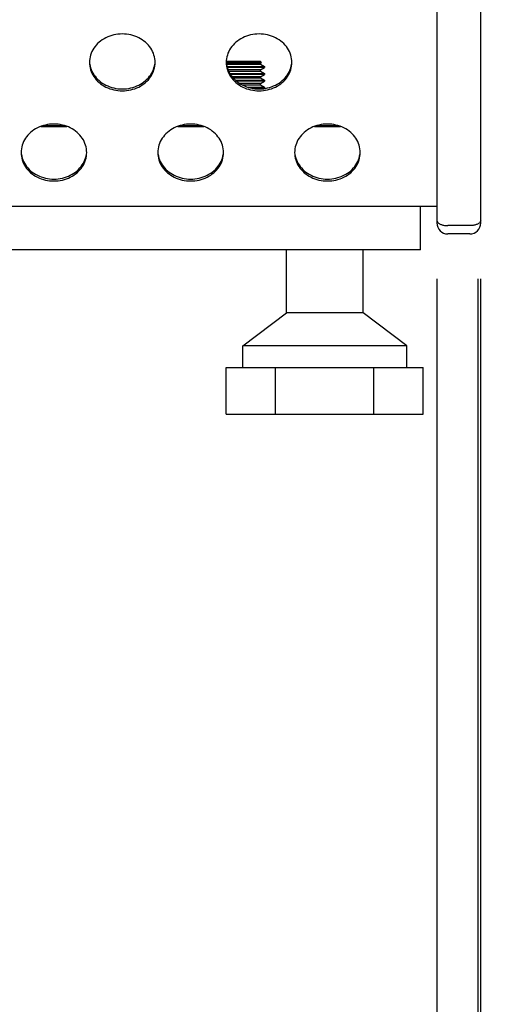
# Model space of a CAD drawing. Extents: x -14097 to 30563, y -26662 to 9051.
# Drawn here: x -11905 to -11818, y -22714 to -22534 of the extents above; entities that cross this region are included whole.
import ezdxf

# ---------------------------------------------------------------- set-up
doc = ezdxf.new("R2010")
doc.units = 0
doc.linetypes.add('CONTINUA', pattern=[0])
doc.layers.get('DEFPOINTS').update_dxf_attribs({"linetype": 'CONTINUOUS'})
for name, color, linetype in [('BANCO', 7, 'CONTINUA'), ('LINEE_SPESSE', 7, 'CONTINUOUS'), ('QUOTE', 4, 'CONTINUOUS')]:
    doc.layers.add(name, color=color, linetype=linetype)
doc.styles.get("Standard").update_dxf_attribs({"font": 'romand.shx', "width": 0.7})
doc.dimstyles.new('20', dxfattribs={"dimscale": 20, "dimtxt": 3, "dimasz": 3, "dimexe": 1.5, "dimexo": 0.5, "dimgap": 1, "dimtad": 1, "dimdec": 0, "dimdsep": 46, "dimtxsty": 'Standard', "dimcen": 2, "dimclrd": 256, "dimclre": 256, "dimclrt": 7, "dimadec": 0, "dimazin": 2, "dimtfac": 1, "dimtdec": 0, "dimtofl": 0, "dimtmove": 0, "dimatfit": 3, "dimfxl": 1.5, "dimtolj": 1, "dimarcsym": 0})

# ---------------------------------------------------------------- blocks, each defined once
blk = doc.blocks.new('*D559')
at = {"layer": 'DEFPOINTS', "color": 0, "transparency": 16777216}
for p in [(-13976.74, -22571.38), (-11821.25, -22571.29), (-11821.25, -22863.8)]:
    blk.add_point(p, dxfattribs=at)
at = {"layer": 'QUOTE', "lineweight": -2, "transparency": 16777216}
for p, q in [((-13976.74, -22581.38), (-13976.74, -22893.8)), ((-11821.25, -22581.29), (-11821.25, -22893.8)), ((-13916.74, -22863.8), (-11881.25, -22863.8))]:
    blk.add_line(p, q, dxfattribs=at)
at = {"layer": 'QUOTE', "transparency": 16777216}
for points in [[(-13916.74, -22853.8), (-13916.74, -22873.8), (-13976.74, -22863.8)], [(-11881.25, -22853.8), (-11881.25, -22873.8), (-11821.25, -22863.8)]]:
    blk.add_solid(points, dxfattribs=at)
at = {"layer": 'QUOTE', "color": 7, "transparency": 16777216, "insert": (-12899, -22813.8), "char_height": 60, "attachment_point": 5}
blk.add_mtext('\\A1;2155', dxfattribs=at)
blk = doc.blocks.new('*D561')
at = {"layer": 'DEFPOINTS', "color": 0, "transparency": 16777216}
for p in [(-11828.75, -22571.29), (-11820.75, -22571.29), (-11828.75, -22757.79)]:
    blk.add_point(p, dxfattribs=at)
at = {"layer": 'QUOTE', "lineweight": -2, "transparency": 16777216}
for p, q in [((-11828.75, -22581.29), (-11828.75, -22787.79)), ((-11820.75, -22581.29), (-11820.75, -22787.79)), ((-11888.75, -22757.79), (-12016.75, -22757.79)), ((-11760.75, -22757.79), (-11700.75, -22757.79))]:
    blk.add_line(p, q, dxfattribs=at)
at = {"layer": 'QUOTE', "transparency": 16777216}
for points in [[(-11888.75, -22747.79), (-11888.75, -22767.79), (-11828.75, -22757.79)], [(-11760.75, -22747.79), (-11760.75, -22767.79), (-11820.75, -22757.79)]]:
    blk.add_solid(points, dxfattribs=at)
at = {"layer": 'QUOTE', "color": 7, "transparency": 16777216, "insert": (-11982.75, -22707.79), "char_height": 60, "attachment_point": 5}
blk.add_mtext('\\A1;8', dxfattribs=at)

msp = doc.modelspace()

# ---------------------------------------------------------------- linework, layer by layer
at = {"layer": 'BANCO', "color": 7, "linetype": 'Continuous'}
for p, q in [((-11820.74, -22571.11), (-11820.74, -21427.95)), ((-11828.74, -21860.93), (-11828.74, -22571.11)), ((-11867.24, -22541.54), (-11861.04, -22541.54)), ((-11860.81, -22541.78), (-11867.23, -22541.78)), ((-11860.81, -22541.78), (-11861.04, -22541.54)), ((-11860.99, -22541.88), (-11860.81, -22541.78)), ((-11867.1, -22542.54), (-11860.24, -22542.54)), ((-11860.24, -22542.7), (-11867.06, -22542.7)), ((-11860.99, -22542.11), (-11860.24, -22542.54)), ((-11860.99, -22543.13), (-11860.24, -22542.7)), ((-11860.99, -22543.36), (-11860.24, -22543.79)), ((-11860.24, -22542.54), (-11860.24, -22542.7)), ((-11866.58, -22543.79), (-11860.24, -22543.79)), ((-11860.24, -22543.95), (-11866.48, -22543.95)), ((-11865.54, -22545.04), (-11860.24, -22545.04)), ((-11860.24, -22545.2), (-11865.36, -22545.2)), ((-11860.99, -22544.38), (-11860.24, -22543.95)), ((-11860.99, -22544.61), (-11860.24, -22545.04)), ((-11860.99, -22545.63), (-11860.24, -22545.2)), ((-11860.24, -22543.79), (-11860.24, -22543.95)), ((-11860.24, -22545.04), (-11860.24, -22545.2)), ((-11863.33, -22546.29), (-11860.24, -22546.29)), ((-11860.24, -22546.45), (-11862.76, -22546.45)), ((-11860.99, -22545.86), (-11860.24, -22546.29)), ((-11860.46, -22546.57), (-11860.24, -22546.45)), ((-11860.24, -22546.29), (-11860.24, -22546.45)), ((-11900.54, -22553.28), (-11896.95, -22553.28)), ((-11875.54, -22553.28), (-11871.95, -22553.28)), ((-11850.54, -22553.28), (-11846.95, -22553.28)), ((-11828.74, -22568.11), (-13968.74, -22568.11)), ((-11831.74, -22576.04), (-11831.74, -22568.11)), ((-11822.74, -22573.11), (-11826.74, -22573.11)), ((-11831.74, -22576.04), (-11931.74, -22576.04)), ((-11867.24, -22597.54), (-11831.24, -22597.54)), ((-11867.24, -22606.04), (-11867.24, -22597.54)), ((-11858.24, -22606.04), (-11858.24, -22597.54)), ((-11840.24, -22606.04), (-11840.24, -22597.54)), ((-11831.24, -22606.04), (-11831.24, -22597.54)), ((-11867.24, -22606.04), (-11831.24, -22606.04))]:
    msp.add_line(p, q, dxfattribs=at)
at = {"layer": 'BANCO', "color": 3, "linetype": 'Continuous'}
for p, q in [((-11860.99, -22541.88), (-11867.22, -22541.88)), ((-11867.19, -22542.11), (-11860.99, -22542.11)), ((-11860.99, -22543.13), (-11866.91, -22543.13)), ((-11866.81, -22543.36), (-11860.99, -22543.36)), ((-11860.99, -22544.38), (-11866.17, -22544.38)), ((-11865.98, -22544.61), (-11860.99, -22544.61)), ((-11860.99, -22545.63), (-11864.76, -22545.63)), ((-11864.35, -22545.86), (-11860.99, -22545.86)), ((-11901.12, -22553.46), (-11896.37, -22553.46)), ((-11876.12, -22553.46), (-11871.37, -22553.46)), ((-11851.12, -22553.46), (-11846.37, -22553.46)), ((-11822.74, -22571.6), (-11826.74, -22571.6))]:
    msp.add_line(p, q, dxfattribs=at)
for points in [[(-11828.74, -22570.61), (-11828.74, -22570.69), (-11828.72, -22570.76), (-11828.69, -22570.84), (-11828.65, -22570.91), (-11828.59, -22570.99), (-11828.53, -22571.06), (-11828.45, -22571.13), (-11828.36, -22571.19), (-11828.26, -22571.25), (-11828.16, -22571.31), (-11828.04, -22571.36), (-11827.92, -22571.41), (-11827.79, -22571.46), (-11827.65, -22571.5), (-11827.51, -22571.53), (-11827.36, -22571.56), (-11827.21, -22571.58), (-11827.06, -22571.59), (-11826.9, -22571.6), (-11826.74, -22571.6)], [(-11820.74, -22570.61), (-11820.75, -22570.69), (-11820.77, -22570.76), (-11820.8, -22570.84), (-11820.84, -22570.91), (-11820.9, -22570.99), (-11820.96, -22571.06), (-11821.04, -22571.13), (-11821.13, -22571.19), (-11821.22, -22571.25), (-11821.33, -22571.31), (-11821.45, -22571.36), (-11821.57, -22571.41), (-11821.7, -22571.46), (-11821.84, -22571.5), (-11821.98, -22571.53), (-11822.13, -22571.56), (-11822.28, -22571.58), (-11822.43, -22571.59), (-11822.59, -22571.6), (-11822.74, -22571.6)]]:
    msp.add_lwpolyline(points, dxfattribs=at)
at = {"layer": 'BANCO', "color": 7, "linetype": 'Continuous'}
for centre, radius, start, end in [((-11860.92, -22542), 0.135, 120, 240), ((-11860.92, -22543.25), 0.135, 120, 240), ((-11860.92, -22544.5), 0.135, 120, 240), ((-11860.92, -22545.75), 0.135, 120, 240), ((-11826.74, -22571.11), 2, 180, 270), ((-11822.74, -22571.11), 2, 270, 0)]:
    msp.add_arc(centre, radius, start, end, dxfattribs=at)
at = {"layer": 'LINEE_SPESSE', "color": 7, "linetype": 'Continuous'}
for p, q in [((-11856.24, -22587.51), (-11856.24, -22576.04)), ((-11842.24, -22587.51), (-11842.24, -22576.04)), ((-11864.24, -22593.54), (-11856.24, -22587.51)), ((-11842.24, -22587.51), (-11856.24, -22587.51)), ((-11834.24, -22593.54), (-11842.24, -22587.51)), ((-11834.24, -22593.54), (-11864.24, -22593.54)), ((-11864.24, -22597.54), (-11864.24, -22593.54)), ((-11834.24, -22597.54), (-11834.24, -22593.54))]:
    msp.add_line(p, q, dxfattribs=at)
for points in [[(-11880.24, -22541.77), (-11880.26, -22541.43), (-11880.3, -22541.09), (-11880.36, -22540.75), (-11880.45, -22540.42), (-11880.56, -22540.09), (-11880.7, -22539.78), (-11880.86, -22539.47), (-11881.05, -22539.17), (-11881.26, -22538.88), (-11881.48, -22538.6), (-11881.73, -22538.34), (-11882, -22538.09), (-11882.29, -22537.86), (-11882.59, -22537.64), (-11882.91, -22537.44), (-11883.24, -22537.26), (-11883.59, -22537.1), (-11883.95, -22536.96), (-11884.32, -22536.84), (-11884.69, -22536.74), (-11885.07, -22536.67), (-11885.46, -22536.61), (-11885.85, -22536.58), (-11886.24, -22536.57), (-11886.64, -22536.58), (-11887.03, -22536.61), (-11887.41, -22536.67), (-11887.8, -22536.74), (-11888.17, -22536.84), (-11888.54, -22536.96), (-11888.9, -22537.1), (-11889.24, -22537.26), (-11889.58, -22537.44), (-11889.9, -22537.64), (-11890.2, -22537.86), (-11890.49, -22538.09), (-11890.76, -22538.34), (-11891, -22538.6), (-11891.23, -22538.88), (-11891.44, -22539.17), (-11891.63, -22539.47), (-11891.79, -22539.78), (-11891.93, -22540.09), (-11892.04, -22540.42), (-11892.13, -22540.75), (-11892.19, -22541.09), (-11892.23, -22541.43), (-11892.24, -22541.77)], [(-11855.24, -22541.77), (-11855.26, -22541.43), (-11855.3, -22541.09), (-11855.36, -22540.75), (-11855.45, -22540.42), (-11855.56, -22540.09), (-11855.7, -22539.78), (-11855.86, -22539.47), (-11856.05, -22539.17), (-11856.26, -22538.88), (-11856.48, -22538.6), (-11856.73, -22538.34), (-11857, -22538.09), (-11857.29, -22537.86), (-11857.59, -22537.64), (-11857.91, -22537.44), (-11858.24, -22537.26), (-11858.59, -22537.1), (-11858.95, -22536.96), (-11859.32, -22536.84), (-11859.69, -22536.74), (-11860.07, -22536.67), (-11860.46, -22536.61), (-11860.85, -22536.58), (-11861.24, -22536.57), (-11861.64, -22536.58), (-11862.03, -22536.61), (-11862.41, -22536.67), (-11862.8, -22536.74), (-11863.17, -22536.84), (-11863.54, -22536.96), (-11863.9, -22537.1), (-11864.24, -22537.26), (-11864.58, -22537.44), (-11864.9, -22537.64), (-11865.2, -22537.86), (-11865.49, -22538.09), (-11865.76, -22538.34), (-11866, -22538.6), (-11866.23, -22538.88), (-11866.44, -22539.17), (-11866.63, -22539.47), (-11866.79, -22539.78), (-11866.93, -22540.09), (-11867.04, -22540.42), (-11867.13, -22540.75), (-11867.19, -22541.09), (-11867.23, -22541.43), (-11867.24, -22541.77)], [(-11892.24, -22541.77), (-11892.23, -22542.11), (-11892.19, -22542.45), (-11892.13, -22542.78), (-11892.04, -22543.11), (-11891.93, -22543.44), (-11891.79, -22543.76), (-11891.63, -22544.07), (-11891.44, -22544.37), (-11891.23, -22544.66), (-11891, -22544.93), (-11890.76, -22545.2), (-11890.49, -22545.44), (-11890.2, -22545.68), (-11889.9, -22545.89), (-11889.58, -22546.09), (-11889.24, -22546.27), (-11888.9, -22546.43), (-11888.54, -22546.57), (-11888.17, -22546.69), (-11887.8, -22546.79), (-11887.41, -22546.87), (-11887.03, -22546.92), (-11886.64, -22546.96), (-11886.24, -22546.97), (-11885.85, -22546.96), (-11885.46, -22546.92), (-11885.07, -22546.87), (-11884.69, -22546.79), (-11884.32, -22546.69), (-11883.95, -22546.57), (-11883.59, -22546.43), (-11883.24, -22546.27), (-11882.91, -22546.09), (-11882.59, -22545.89), (-11882.29, -22545.68), (-11882, -22545.44), (-11881.73, -22545.2), (-11881.48, -22544.93), (-11881.26, -22544.66), (-11881.05, -22544.37), (-11880.86, -22544.07), (-11880.7, -22543.76), (-11880.56, -22543.44), (-11880.45, -22543.11), (-11880.36, -22542.78), (-11880.3, -22542.45), (-11880.26, -22542.11), (-11880.24, -22541.77)], [(-11867.24, -22541.77), (-11867.23, -22542.11), (-11867.19, -22542.45), (-11867.13, -22542.78), (-11867.04, -22543.11), (-11866.93, -22543.44), (-11866.79, -22543.76), (-11866.63, -22544.07), (-11866.44, -22544.37), (-11866.23, -22544.66), (-11866, -22544.93), (-11865.76, -22545.2), (-11865.49, -22545.44), (-11865.2, -22545.68), (-11864.9, -22545.89), (-11864.58, -22546.09), (-11864.24, -22546.27), (-11863.9, -22546.43), (-11863.54, -22546.57), (-11863.17, -22546.69), (-11862.8, -22546.79), (-11862.41, -22546.87), (-11862.03, -22546.92), (-11861.64, -22546.96), (-11861.24, -22546.97), (-11860.85, -22546.96), (-11860.46, -22546.92), (-11860.07, -22546.87), (-11859.69, -22546.79), (-11859.32, -22546.69), (-11858.95, -22546.57), (-11858.59, -22546.43), (-11858.24, -22546.27), (-11857.91, -22546.09), (-11857.59, -22545.89), (-11857.29, -22545.68), (-11857, -22545.44), (-11856.73, -22545.2), (-11856.48, -22544.93), (-11856.26, -22544.66), (-11856.05, -22544.37), (-11855.86, -22544.07), (-11855.7, -22543.76), (-11855.56, -22543.44), (-11855.45, -22543.11), (-11855.36, -22542.78), (-11855.3, -22542.45), (-11855.26, -22542.11), (-11855.24, -22541.77)], [(-11892.19, -22542.1), (-11892.13, -22542.43), (-11892.04, -22542.76), (-11891.93, -22543.09), (-11891.79, -22543.41), (-11891.63, -22543.72), (-11891.44, -22544.02), (-11891.23, -22544.31), (-11891, -22544.58), (-11890.76, -22544.85), (-11890.49, -22545.1), (-11890.2, -22545.33), (-11889.9, -22545.54), (-11889.58, -22545.74), (-11889.24, -22545.92), (-11888.9, -22546.08), (-11888.54, -22546.22), (-11888.17, -22546.34), (-11887.8, -22546.44), (-11887.41, -22546.52), (-11887.03, -22546.57), (-11886.64, -22546.61), (-11886.24, -22546.62), (-11885.85, -22546.61), (-11885.46, -22546.57), (-11885.07, -22546.52), (-11884.69, -22546.44), (-11884.32, -22546.34), (-11883.95, -22546.22), (-11883.59, -22546.08), (-11883.24, -22545.92), (-11882.91, -22545.74), (-11882.59, -22545.54), (-11882.29, -22545.33), (-11882, -22545.1), (-11881.73, -22544.85), (-11881.48, -22544.58), (-11881.26, -22544.31), (-11881.05, -22544.02), (-11880.86, -22543.72), (-11880.7, -22543.41), (-11880.56, -22543.09), (-11880.45, -22542.76), (-11880.36, -22542.43), (-11880.3, -22542.1)], [(-11867.19, -22542.1), (-11867.13, -22542.43), (-11867.04, -22542.76), (-11866.93, -22543.09), (-11866.79, -22543.41), (-11866.63, -22543.72), (-11866.44, -22544.02), (-11866.23, -22544.31), (-11866, -22544.58), (-11865.76, -22544.85), (-11865.49, -22545.1), (-11865.2, -22545.33), (-11864.9, -22545.54), (-11864.58, -22545.74), (-11864.24, -22545.92), (-11863.9, -22546.08), (-11863.54, -22546.22), (-11863.17, -22546.34), (-11862.8, -22546.44), (-11862.41, -22546.52), (-11862.03, -22546.57), (-11861.64, -22546.61), (-11861.24, -22546.62), (-11860.85, -22546.61), (-11860.46, -22546.57), (-11860.07, -22546.52), (-11859.69, -22546.44), (-11859.32, -22546.34), (-11858.95, -22546.22), (-11858.59, -22546.08), (-11858.24, -22545.92), (-11857.91, -22545.74), (-11857.59, -22545.54), (-11857.29, -22545.33), (-11857, -22545.1), (-11856.73, -22544.85), (-11856.48, -22544.58), (-11856.26, -22544.31), (-11856.05, -22544.02), (-11855.86, -22543.72), (-11855.7, -22543.41), (-11855.56, -22543.09), (-11855.45, -22542.76), (-11855.36, -22542.43), (-11855.3, -22542.1)], [(-11892.74, -22558.24), (-11892.76, -22557.9), (-11892.8, -22557.56), (-11892.86, -22557.22), (-11892.95, -22556.89), (-11893.06, -22556.57), (-11893.2, -22556.25), (-11893.36, -22555.94), (-11893.55, -22555.64), (-11893.76, -22555.35), (-11893.98, -22555.07), (-11894.23, -22554.81), (-11894.5, -22554.56), (-11894.79, -22554.33), (-11895.09, -22554.11), (-11895.41, -22553.91), (-11895.74, -22553.73), (-11896.09, -22553.57), (-11896.45, -22553.43), (-11896.82, -22553.31), (-11897.19, -22553.21), (-11897.57, -22553.14), (-11897.96, -22553.08), (-11898.35, -22553.05), (-11898.74, -22553.04), (-11899.14, -22553.05), (-11899.53, -22553.08), (-11899.91, -22553.14), (-11900.3, -22553.21), (-11900.67, -22553.31), (-11901.04, -22553.43), (-11901.4, -22553.57), (-11901.74, -22553.73), (-11902.08, -22553.91), (-11902.4, -22554.11), (-11902.7, -22554.33), (-11902.99, -22554.56), (-11903.26, -22554.81), (-11903.5, -22555.07), (-11903.73, -22555.35), (-11903.94, -22555.64), (-11904.13, -22555.94), (-11904.29, -22556.25), (-11904.43, -22556.57), (-11904.54, -22556.89), (-11904.63, -22557.22), (-11904.69, -22557.56), (-11904.73, -22557.9), (-11904.74, -22558.24)], [(-11867.74, -22558.24), (-11867.76, -22557.9), (-11867.8, -22557.56), (-11867.86, -22557.22), (-11867.95, -22556.89), (-11868.06, -22556.57), (-11868.2, -22556.25), (-11868.36, -22555.94), (-11868.55, -22555.64), (-11868.76, -22555.35), (-11868.98, -22555.07), (-11869.23, -22554.81), (-11869.5, -22554.56), (-11869.79, -22554.33), (-11870.09, -22554.11), (-11870.41, -22553.91), (-11870.74, -22553.73), (-11871.09, -22553.57), (-11871.45, -22553.43), (-11871.82, -22553.31), (-11872.19, -22553.21), (-11872.57, -22553.14), (-11872.96, -22553.08), (-11873.35, -22553.05), (-11873.74, -22553.04), (-11874.14, -22553.05), (-11874.53, -22553.08), (-11874.91, -22553.14), (-11875.3, -22553.21), (-11875.67, -22553.31), (-11876.04, -22553.43), (-11876.4, -22553.57), (-11876.74, -22553.73), (-11877.08, -22553.91), (-11877.4, -22554.11), (-11877.7, -22554.33), (-11877.99, -22554.56), (-11878.26, -22554.81), (-11878.5, -22555.07), (-11878.73, -22555.35), (-11878.94, -22555.64), (-11879.13, -22555.94), (-11879.29, -22556.25), (-11879.43, -22556.57), (-11879.54, -22556.89), (-11879.63, -22557.22), (-11879.69, -22557.56), (-11879.73, -22557.9), (-11879.74, -22558.24)], [(-11842.74, -22558.24), (-11842.76, -22557.9), (-11842.8, -22557.56), (-11842.86, -22557.22), (-11842.95, -22556.89), (-11843.06, -22556.57), (-11843.2, -22556.25), (-11843.36, -22555.94), (-11843.55, -22555.64), (-11843.76, -22555.35), (-11843.98, -22555.07), (-11844.23, -22554.81), (-11844.5, -22554.56), (-11844.79, -22554.33), (-11845.09, -22554.11), (-11845.41, -22553.91), (-11845.74, -22553.73), (-11846.09, -22553.57), (-11846.45, -22553.43), (-11846.82, -22553.31), (-11847.19, -22553.21), (-11847.57, -22553.14), (-11847.96, -22553.08), (-11848.35, -22553.05), (-11848.74, -22553.04), (-11849.14, -22553.05), (-11849.53, -22553.08), (-11849.91, -22553.14), (-11850.3, -22553.21), (-11850.67, -22553.31), (-11851.04, -22553.43), (-11851.4, -22553.57), (-11851.74, -22553.73), (-11852.08, -22553.91), (-11852.4, -22554.11), (-11852.7, -22554.33), (-11852.99, -22554.56), (-11853.26, -22554.81), (-11853.5, -22555.07), (-11853.73, -22555.35), (-11853.94, -22555.64), (-11854.13, -22555.94), (-11854.29, -22556.25), (-11854.43, -22556.57), (-11854.54, -22556.89), (-11854.63, -22557.22), (-11854.69, -22557.56), (-11854.73, -22557.9), (-11854.74, -22558.24)], [(-11904.74, -22558.24), (-11904.73, -22558.58), (-11904.69, -22558.92), (-11904.63, -22559.25), (-11904.54, -22559.58), (-11904.43, -22559.91), (-11904.29, -22560.23), (-11904.13, -22560.54), (-11903.94, -22560.84), (-11903.73, -22561.13), (-11903.5, -22561.4), (-11903.26, -22561.67), (-11902.99, -22561.92), (-11902.7, -22562.15), (-11902.4, -22562.36), (-11902.08, -22562.56), (-11901.74, -22562.74), (-11901.4, -22562.9), (-11901.04, -22563.04), (-11900.67, -22563.16), (-11900.3, -22563.26), (-11899.91, -22563.34), (-11899.53, -22563.39), (-11899.14, -22563.43), (-11898.74, -22563.44), (-11898.35, -22563.43), (-11897.96, -22563.39), (-11897.57, -22563.34), (-11897.19, -22563.26), (-11896.82, -22563.16), (-11896.45, -22563.04), (-11896.09, -22562.9), (-11895.74, -22562.74), (-11895.41, -22562.56), (-11895.09, -22562.36), (-11894.79, -22562.15), (-11894.5, -22561.92), (-11894.23, -22561.67), (-11893.98, -22561.4), (-11893.76, -22561.13), (-11893.55, -22560.84), (-11893.36, -22560.54), (-11893.2, -22560.23), (-11893.06, -22559.91), (-11892.95, -22559.58), (-11892.86, -22559.25), (-11892.8, -22558.92), (-11892.76, -22558.58), (-11892.74, -22558.24)], [(-11904.69, -22558.57), (-11904.63, -22558.9), (-11904.54, -22559.24), (-11904.43, -22559.56), (-11904.29, -22559.88), (-11904.13, -22560.19), (-11903.94, -22560.49), (-11903.73, -22560.78), (-11903.5, -22561.06), (-11903.26, -22561.32), (-11902.99, -22561.57), (-11902.7, -22561.8), (-11902.4, -22562.02), (-11902.08, -22562.21), (-11901.74, -22562.39), (-11901.4, -22562.55), (-11901.04, -22562.69), (-11900.67, -22562.81), (-11900.3, -22562.91), (-11899.91, -22562.99), (-11899.53, -22563.05), (-11899.14, -22563.08), (-11898.74, -22563.09), (-11898.35, -22563.08), (-11897.96, -22563.05), (-11897.57, -22562.99), (-11897.19, -22562.91), (-11896.82, -22562.81), (-11896.45, -22562.69), (-11896.09, -22562.55), (-11895.74, -22562.39), (-11895.41, -22562.21), (-11895.09, -22562.02), (-11894.79, -22561.8), (-11894.5, -22561.57), (-11894.23, -22561.32), (-11893.98, -22561.06), (-11893.76, -22560.78), (-11893.55, -22560.49), (-11893.36, -22560.19), (-11893.2, -22559.88), (-11893.06, -22559.56), (-11892.95, -22559.24), (-11892.86, -22558.9), (-11892.8, -22558.57)], [(-11879.74, -22558.24), (-11879.73, -22558.58), (-11879.69, -22558.92), (-11879.63, -22559.25), (-11879.54, -22559.58), (-11879.43, -22559.91), (-11879.29, -22560.23), (-11879.13, -22560.54), (-11878.94, -22560.84), (-11878.73, -22561.13), (-11878.5, -22561.4), (-11878.26, -22561.67), (-11877.99, -22561.92), (-11877.7, -22562.15), (-11877.4, -22562.36), (-11877.08, -22562.56), (-11876.74, -22562.74), (-11876.4, -22562.9), (-11876.04, -22563.04), (-11875.67, -22563.16), (-11875.3, -22563.26), (-11874.91, -22563.34), (-11874.53, -22563.39), (-11874.14, -22563.43), (-11873.74, -22563.44), (-11873.35, -22563.43), (-11872.96, -22563.39), (-11872.57, -22563.34), (-11872.19, -22563.26), (-11871.82, -22563.16), (-11871.45, -22563.04), (-11871.09, -22562.9), (-11870.74, -22562.74), (-11870.41, -22562.56), (-11870.09, -22562.36), (-11869.79, -22562.15), (-11869.5, -22561.92), (-11869.23, -22561.67), (-11868.98, -22561.4), (-11868.76, -22561.13), (-11868.55, -22560.84), (-11868.36, -22560.54), (-11868.2, -22560.23), (-11868.06, -22559.91), (-11867.95, -22559.58), (-11867.86, -22559.25), (-11867.8, -22558.92), (-11867.76, -22558.58), (-11867.74, -22558.24)], [(-11879.69, -22558.57), (-11879.63, -22558.9), (-11879.54, -22559.24), (-11879.43, -22559.56), (-11879.29, -22559.88), (-11879.13, -22560.19), (-11878.94, -22560.49), (-11878.73, -22560.78), (-11878.5, -22561.06), (-11878.26, -22561.32), (-11877.99, -22561.57), (-11877.7, -22561.8), (-11877.4, -22562.02), (-11877.08, -22562.21), (-11876.74, -22562.39), (-11876.4, -22562.55), (-11876.04, -22562.69), (-11875.67, -22562.81), (-11875.3, -22562.91), (-11874.91, -22562.99), (-11874.53, -22563.05), (-11874.14, -22563.08), (-11873.74, -22563.09), (-11873.35, -22563.08), (-11872.96, -22563.05), (-11872.57, -22562.99), (-11872.19, -22562.91), (-11871.82, -22562.81), (-11871.45, -22562.69), (-11871.09, -22562.55), (-11870.74, -22562.39), (-11870.41, -22562.21), (-11870.09, -22562.02), (-11869.79, -22561.8), (-11869.5, -22561.57), (-11869.23, -22561.32), (-11868.98, -22561.06), (-11868.76, -22560.78), (-11868.55, -22560.49), (-11868.36, -22560.19), (-11868.2, -22559.88), (-11868.06, -22559.56), (-11867.95, -22559.24), (-11867.86, -22558.9), (-11867.8, -22558.57)], [(-11854.74, -22558.24), (-11854.73, -22558.58), (-11854.69, -22558.92), (-11854.63, -22559.25), (-11854.54, -22559.58), (-11854.43, -22559.91), (-11854.29, -22560.23), (-11854.13, -22560.54), (-11853.94, -22560.84), (-11853.73, -22561.13), (-11853.5, -22561.4), (-11853.26, -22561.67), (-11852.99, -22561.92), (-11852.7, -22562.15), (-11852.4, -22562.36), (-11852.08, -22562.56), (-11851.74, -22562.74), (-11851.4, -22562.9), (-11851.04, -22563.04), (-11850.67, -22563.16), (-11850.3, -22563.26), (-11849.91, -22563.34), (-11849.53, -22563.39), (-11849.14, -22563.43), (-11848.74, -22563.44), (-11848.35, -22563.43), (-11847.96, -22563.39), (-11847.57, -22563.34), (-11847.19, -22563.26), (-11846.82, -22563.16), (-11846.45, -22563.04), (-11846.09, -22562.9), (-11845.74, -22562.74), (-11845.41, -22562.56), (-11845.09, -22562.36), (-11844.79, -22562.15), (-11844.5, -22561.92), (-11844.23, -22561.67), (-11843.98, -22561.4), (-11843.76, -22561.13), (-11843.55, -22560.84), (-11843.36, -22560.54), (-11843.2, -22560.23), (-11843.06, -22559.91), (-11842.95, -22559.58), (-11842.86, -22559.25), (-11842.8, -22558.92), (-11842.76, -22558.58), (-11842.74, -22558.24)], [(-11854.69, -22558.57), (-11854.63, -22558.9), (-11854.54, -22559.24), (-11854.43, -22559.56), (-11854.29, -22559.88), (-11854.13, -22560.19), (-11853.94, -22560.49), (-11853.73, -22560.78), (-11853.5, -22561.06), (-11853.26, -22561.32), (-11852.99, -22561.57), (-11852.7, -22561.8), (-11852.4, -22562.02), (-11852.08, -22562.21), (-11851.74, -22562.39), (-11851.4, -22562.55), (-11851.04, -22562.69), (-11850.67, -22562.81), (-11850.3, -22562.91), (-11849.91, -22562.99), (-11849.53, -22563.05), (-11849.14, -22563.08), (-11848.74, -22563.09), (-11848.35, -22563.08), (-11847.96, -22563.05), (-11847.57, -22562.99), (-11847.19, -22562.91), (-11846.82, -22562.81), (-11846.45, -22562.69), (-11846.09, -22562.55), (-11845.74, -22562.39), (-11845.41, -22562.21), (-11845.09, -22562.02), (-11844.79, -22561.8), (-11844.5, -22561.57), (-11844.23, -22561.32), (-11843.98, -22561.06), (-11843.76, -22560.78), (-11843.55, -22560.49), (-11843.36, -22560.19), (-11843.2, -22559.88), (-11843.06, -22559.56), (-11842.95, -22559.24), (-11842.86, -22558.9), (-11842.8, -22558.57)]]:
    msp.add_lwpolyline(points, dxfattribs=at)

# ---------------------------------------------------------------- dimensions: what is measured, and where the dimension line sits
at = {"layer": 'QUOTE'}
for base, p1, p2, picture, middle in [((-11821.25, -22863.8), (-13976.74, -22571.38), (-11821.25, -22571.29), '*D559', (-12899, -22813.8)), ((-11828.75, -22757.79), (-11820.75, -22571.29), (-11828.75, -22571.29), '*D561', (-11982.75, -22707.79))]:
    dim = msp.add_linear_dim(base=base, p1=p1, p2=p2, dimstyle='20', dxfattribs=at)
    dim.commit()
    dim.dimension.update_dxf_attribs({"geometry": picture, "text_midpoint": middle})

doc.saveas('drawing.dxf')
